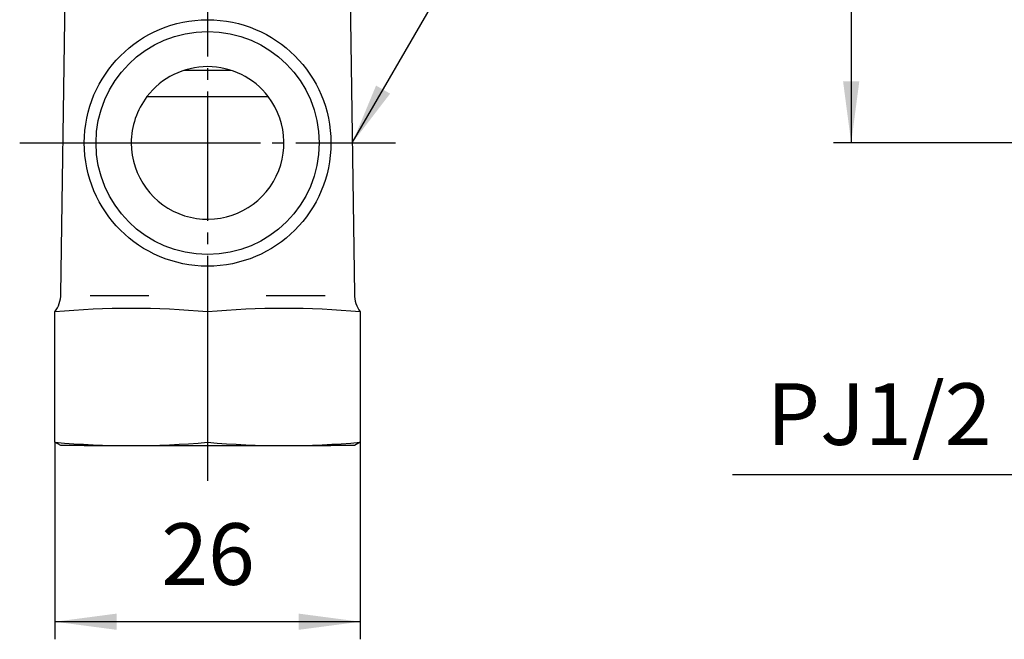
# Model space of a CAD drawing. Units: inches. Extents: x 0 to 315, y 0 to 446.
# Drawn here: x 79 to 162, y 119 to 172 of the extents above; entities that cross this region are included whole.
import ezdxf

# ---------------------------------------------------------------- set-up
doc = ezdxf.new("R2010")
doc.units = ezdxf.units.IN
doc.linetypes.add('DASH_CENTER', pattern=[14, 11, -1, 1, -1])
doc.layers.add('1', color=7, linetype='Continuous')
doc.styles.add('CONVERTER_2', font='txt.shx', dxfattribs={"width": 0.9})
doc.dimstyles.new('ME10_DIM_1', dxfattribs={"dimtxt": 5.25, "dimasz": 5.25, "dimexe": 1.5, "dimexo": 0, "dimtad": 1, "dimdsep": 46, "dimtxsty": 'CONVERTER_2', "dimsah": 1, "dimcen": 0.09, "dimclrd": 2, "dimclre": 2, "dimclrt": 7, "dimadec": 0, "dimazin": 0, "dimtfac": 1, "dimtdec": 4, "dimtmove": 0, "dimatfit": 3, "dimfxl": 1, "dimtolj": 1, "dimtzin": 0, "dimarcsym": 0})
doc.dimstyles.new('ME10_DIM_3', dxfattribs={"dimtxt": 5.25, "dimasz": 5.25, "dimexe": 1.5, "dimexo": 0, "dimtad": 1, "dimdsep": 46, "dimtxsty": 'CONVERTER_2', "dimsah": 1, "dimcen": 0.09, "dimclrd": 2, "dimclre": 2, "dimclrt": 7, "dimadec": 0, "dimazin": 0, "dimtfac": 1, "dimtdec": 4, "dimtmove": 0, "dimatfit": 3, "dimfxl": 1, "dimtolj": 1, "dimtzin": 0, "dimarcsym": 0})
doc.dimstyles.get("Standard").update_dxf_attribs({"dimtxt": 0.18, "dimasz": 0.18, "dimexe": 0.18, "dimexo": 0.0625, "dimgap": 0.09, "dimtad": 0, "dimtih": 1, "dimtoh": 1, "dimdec": 4, "dimzin": 0, "dimdsep": 46, "dimtxsty": 'Standard', "dimcen": 0.09, "dimadec": 0, "dimazin": 0, "dimtfac": 1, "dimtdec": 4, "dimtofl": 0, "dimtmove": 0, "dimatfit": 3, "dimfxl": 1, "dimtolj": 1, "dimtzin": 0, "dimarcsym": 0})

# ---------------------------------------------------------------- blocks, each defined once
blk = doc.blocks.new('77-17A', base_point=(-319.055, -18.483))
at = {"layer": '1', "color": 7, "linetype": 'Continuous'}
blk.add_line((92.518, 167.966), (96.502, 167.966), dxfattribs=at)
blk = doc.blocks.new('39-313X', base_point=(301.496, 558.823))
at = {"layer": '1'}
blk.add_blockref('77-17A', (-335.888, -37.649), dxfattribs=at)
blk = doc.blocks.new('VYL29-1-0', base_point=(-216.681, 274.865))
at = {"layer": '1', "color": 7, "linetype": 'Continuous'}
for p, q in [((82.01, 148.891), (82.51, 184.199)), ((106.51, 184.199), (107.01, 148.891)), ((89.345, 165.725), (99.675, 165.725)), ((89.51, 148.764), (84.51, 148.764)), ((104.51, 148.764), (99.51, 148.764)), ((81.51, 136.279), (81.51, 147.391)), ((94.51, 147.391), (94.51, 136.279)), ((107.51, 147.391), (107.51, 136.279)), ((82.01, 135.99), (81.51, 136.279)), ((84.01, 135.99), (82.01, 135.99)), ((84.01, 135.99), (94.51, 135.99)), ((94.51, 135.99), (105.01, 135.99)), ((107.01, 135.99), (105.01, 135.99)), ((107.51, 136.279), (107.01, 135.99))]:
    blk.add_line(p, q, dxfattribs=at)
blk.add_circle((94.51, 161.779), 10.5, dxfattribs=at)
at = {"layer": '1', "color": 2, "linetype": 'Continuous'}
blk.add_circle((94.51, 161.779), 9.5, dxfattribs=at)
at = {"layer": '1', "color": 7, "linetype": 'Continuous'}
for centre, radius, start, end in [((94.51, 161.779), 6.5, 37.38261, 142.61739), ((94.51, 161.779), 6.5, 180, 37.38261), ((94.51, 161.779), 6.5, 142.61739, 180), ((79.51, 148.891), 2.5, -36.8699, 0), ((79.51, 148.891), 2.5, -36.8699, 0), ((109.51, 148.891), 2.5, 180, -143.1301), ((109.51, 148.891), 2.5, 180, -143.1301), ((88.01, 74.357), 73.323, 84.91415, 95.08585), ((101.01, 74.357), 73.323, 84.91415, 95.08585), ((88.01, 209.314), 73.323, -95.08585, -84.91415), ((101.01, 209.314), 73.323, -95.08585, -84.91415)]:
    blk.add_arc(centre, radius, start, end, dxfattribs=at)
at = {"layer": '1'}
blk.add_blockref('39-313X', (318.329, 577.99), dxfattribs=at)
blk = doc.blocks.new('*D113')
at = {"layer": '1', "color": 2, "linetype": 'Continuous'}
for p, q in [((188.429, 194.659), (147.808, 194.659)), ((149.308, 194.659), (149.308, 161.779)), ((166.308, 161.779), (147.808, 161.779))]:
    blk.add_line(p, q, dxfattribs=at)
at = {"layer": '1', "color": 2}
for points in [[(150, 189.409), (148.617, 189.409), (149.308, 194.659)], [(148.617, 167.029), (150, 167.029), (149.308, 161.779)]]:
    blk.add_solid(points, dxfattribs=at)
at = {"layer": '1', "color": 7, "insert": (147.808, 174.282), "char_height": 5.25, "attachment_point": 7, "rotation": 90, "line_spacing_factor": 0.60024, "style": 'CONVERTER_2'}
blk.add_mtext('33', dxfattribs=at)
blk = doc.blocks.new('*D315')
at = {"layer": '1', "color": 2, "linetype": 'Continuous'}
for p, q in [((81.51, 136.279), (81.51, 119.49)), ((107.51, 136.279), (107.51, 119.49)), ((107.51, 120.99), (81.51, 120.99))]:
    blk.add_line(p, q, dxfattribs=at)
at = {"layer": '1', "color": 2}
for points in [[(86.76, 121.681), (86.76, 120.299), (81.51, 120.99)], [(102.26, 120.299), (102.26, 121.681), (107.51, 120.99)]]:
    blk.add_solid(points, dxfattribs=at)
at = {"layer": '1', "color": 7, "insert": (90.573, 122.49), "char_height": 5.25, "attachment_point": 7, "rotation": 0.00014, "line_spacing_factor": 0.60024, "style": 'CONVERTER_2'}
blk.add_mtext('26', dxfattribs=at)

msp = doc.modelspace()

# ---------------------------------------------------------------- linework, layer by layer
at = {"layer": '1', "color": 2, "linetype": 'DASH_CENTER'}
for p, q in [((94.51, 222.156), (94.51, 132.998)), ((78.51, 161.779), (84.01, 161.779)), ((84.01, 161.779), (85.01, 161.779)), ((85.01, 161.779), (88.01, 161.779)), ((88.01, 161.779), (110.51, 161.779))]:
    msp.add_line(p, q, dxfattribs=at)
at = {"layer": '1', "color": 2}
msp.add_solid([(108.854, 166.671), (110.051, 165.98), (106.828, 161.779)], dxfattribs=at)

# ---------------------------------------------------------------- block references
at = {"layer": '1'}
msp.add_blockref('VYL29-1-0', (-216.681, 274.865), dxfattribs=at)

# ---------------------------------------------------------------- texts
at = {"color": 7, "insert": (151.687, 138), "char_height": 5.25, "attachment_point": 5, "line_spacing_factor": 0.720288, "style": 'CONVERTER_2'}
msp.add_mtext('PJ1/2', dxfattribs=at)

# ---------------------------------------------------------------- dimensions: what is measured, and where the dimension line sits
at = {"layer": '1'}
dim = msp.add_linear_dim(base=(149.308, 194.659), p1=(166.308, 161.779), p2=(188.429, 194.659), angle=90, text='33', dimstyle='ME10_DIM_1', dxfattribs=at)
dim.commit()
dim.dimension.update_dxf_attribs({"geometry": '*D113', "text_midpoint": (145.183, 178.219), "text_rotation": 90})
dim = msp.add_aligned_dim(p1=(81.51, 136.279), p2=(107.51, 136.279), distance=-15.289, dimstyle='ME10_DIM_3', dxfattribs=at)
dim.commit()
dim.dimension.update_dxf_attribs({"geometry": '*D315', "text_midpoint": (94.51, 125.115), "text_rotation": 0.00014})

# ---------------------------------------------------------------- leaders
at = {"layer": '1', "color": 2, "linetype": 'Continuous', "has_arrowhead": 0}
for points in [[(106.828, 161.779), (115.754, 177.239), (139.412, 177.239)], [(174.433, 151.279), (164.169, 133.5), (139.206, 133.5)]]:
    msp.add_leader(points, dimstyle='Standard', dxfattribs=at)

doc.saveas('drawing.dxf')
